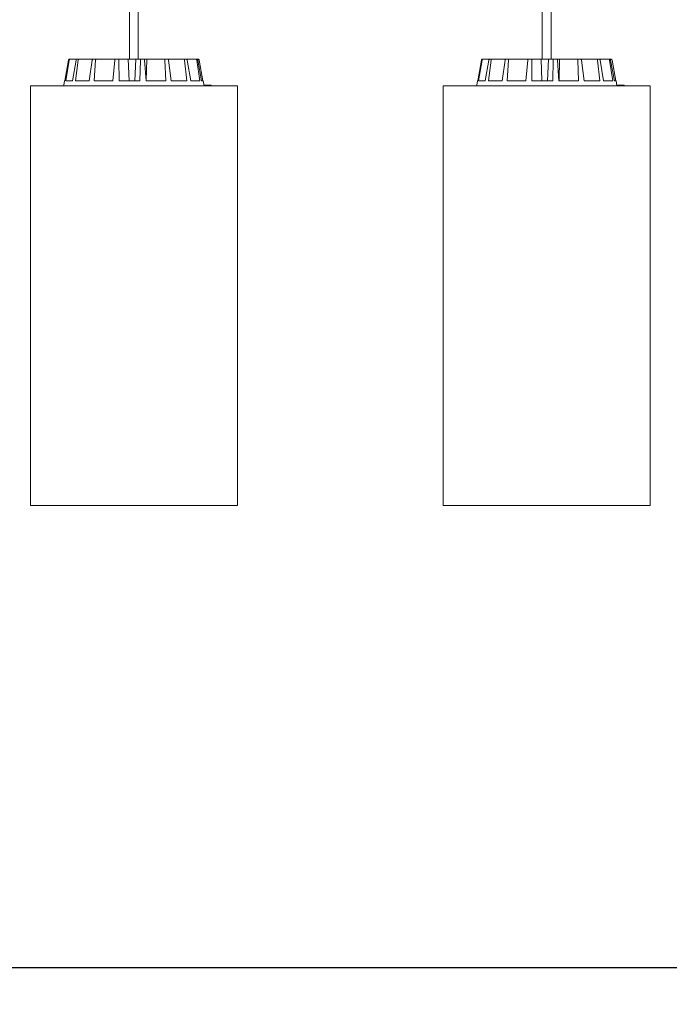
# Model space of a CAD drawing. Units: millimetres. Extents: x 0.1 to 15.6, y -1 to 10.6.
# Drawn here: x 4.2 to 4.5, y 6.5 to 7 of the extents above; entities that cross this region are included whole.
import ezdxf

# ---------------------------------------------------------------- set-up
doc = ezdxf.new("R2010")
doc.units = ezdxf.units.MM
doc.layers.add('S&C_lighting', color=8, linetype='Continuous', lineweight=0)
doc.styles.add('ARIAL', font='arial.ttf')
doc.dimstyles.new('S&C_cotas', dxfattribs={"dimtxt": 0.02, "dimasz": 0.05, "dimexe": 0.018, "dimexo": 0.08, "dimgap": 0.025, "dimtad": 1, "dimzin": 0, "dimdsep": 46, "dimtxsty": 'ARIAL', "dimblk": 'NONE', "dimcen": 0.09, "dimclrd": 256, "dimclre": 256, "dimclrt": 256, "dimazin": 0, "dimtfac": 1, "dimtofl": 0, "dimtmove": 0, "dimatfit": 3, "dimldrblk": 'NONE', "dimfxl": 1, "dimtolj": 1, "dimtzin": 0, "dimarcsym": 0})

# ---------------------------------------------------------------- blocks, each defined once
blk = doc.blocks.new('*D151')
at = {"lineweight": -2, "transparency": 16777216}
for p, q in [((7.01803, 6.60236), (7.01803, 6.52953)), ((4.02051, 6.57365), (4.02051, 6.52953)), ((4.02051, 6.54753), (7.01803, 6.54753))]:
    blk.add_line(p, q, dxfattribs=at)
at = {"layer": 'Defpoints', "color": 0, "transparency": 16777216}
for p in [(7.01803, 6.68236), (4.02051, 6.65365), (7.01803, 6.54753)]:
    blk.add_point(p, dxfattribs=at)
at = {"transparency": 16777216, "insert": (5.51927, 6.59816), "char_height": 0.02, "attachment_point": 5, "style": 'ARIAL'}
blk.add_mtext('\\A1;{\\H2x;3.00 [6\'-4.1"]}', dxfattribs=at)
blk = doc.blocks.new('_None')
blk = doc.blocks.new('*U134')
at = {"layer": 'S&C_lighting', "linetype": 'Continuous'}
for p, q in [((-1.22376, -0.05354), (-1.22376, -0.55497)), ((-1.22374, -0.05354), (-1.22374, -0.55497)), ((-1.21949, -0.55497), (-1.21949, -0.05354)), ((-1.02166, -0.05354), (-1.02166, -0.55497)), ((-1.01739, -0.55497), (-1.01739, -0.05354))]:
    blk.add_line(p, q, dxfattribs=at)
at = {"layer": 'S&C_lighting'}
for p, q in [((-1.25534, -0.56549), (-1.25352, -0.55538)), ((-1.25533, -0.56549), (-1.25351, -0.55538)), ((-1.25492, -0.56549), (-1.25324, -0.55538)), ((-1.25303, -0.55497), (-1.25302, -0.55497)), ((-1.25302, -0.55497), (-1.25276, -0.55497)), ((-1.25276, -0.55497), (-1.24942, -0.55497)), ((-1.25165, -0.56549), (-1.24986, -0.55538)), ((-1.2501, -0.56549), (-1.24884, -0.55538)), ((-1.24942, -0.55497), (-1.24842, -0.55497)), ((-1.24842, -0.55497), (-1.24158, -0.55497)), ((-1.2434, -0.56549), (-1.2419, -0.55538)), ((-1.24158, -0.55497), (-1.24, -0.55497)), ((-1.24094, -0.56549), (-1.24028, -0.55538)), ((-1.24, -0.55497), (-1.2307, -0.55497)), ((-1.23181, -0.56549), (-1.23084, -0.55538)), ((-1.2307, -0.55497), (-1.22877, -0.55497)), ((-1.22882, -0.56549), (-1.22887, -0.55538)), ((-1.22877, -0.55497), (-1.22429, -0.55497)), ((-1.22429, -0.55497), (-1.22389, -0.56549)), ((-1.22429, -0.55497), (-1.22067, -0.55497)), ((-1.22067, -0.55497), (-1.22115, -0.56549)), ((-1.21842, -0.55497), (-1.22067, -0.55497)), ((-1.21867, -0.56549), (-1.21837, -0.55538)), ((-1.21842, -0.55497), (-1.21644, -0.55497)), ((-1.2164, -0.55497), (-1.21525, -0.55497)), ((-1.21559, -0.56549), (-1.21635, -0.55538)), ((-1.21525, -0.55497), (-1.21548, -0.56549)), ((-1.20661, -0.55497), (-1.21525, -0.55497)), ((-1.20661, -0.55497), (-1.20488, -0.55497)), ((-1.20596, -0.56549), (-1.20638, -0.55538)), ((-1.19708, -0.55497), (-1.20488, -0.55497)), ((-1.20328, -0.56549), (-1.20462, -0.55538)), ((-1.19708, -0.55497), (-1.19587, -0.55497)), ((-1.19563, -0.56549), (-1.19671, -0.55538)), ((-1.19128, -0.55497), (-1.19587, -0.55497)), ((-1.19374, -0.56549), (-1.19546, -0.55538)), ((-1.19128, -0.55497), (-1.19076, -0.55497)), ((-1.18924, -0.56549), (-1.19081, -0.55538)), ((-1.19009, -0.55497), (-1.19076, -0.55497)), ((-1.18844, -0.56549), (-1.19028, -0.55538)), ((-1.18778, -0.56549), (-1.18959, -0.55538)), ((-1.05326, -0.56549), (-1.05145, -0.55538)), ((-1.05325, -0.56549), (-1.05144, -0.55538)), ((-1.05285, -0.56549), (-1.05117, -0.55538)), ((-1.05095, -0.55497), (-1.05094, -0.55497)), ((-1.05094, -0.55497), (-1.05068, -0.55497)), ((-1.05068, -0.55497), (-1.04735, -0.55497)), ((-1.04958, -0.56549), (-1.04779, -0.55538)), ((-1.04803, -0.56549), (-1.04677, -0.55538)), ((-1.04735, -0.55497), (-1.04635, -0.55497)), ((-1.04635, -0.55497), (-1.03951, -0.55497)), ((-1.04132, -0.56549), (-1.03983, -0.55538)), ((-1.03951, -0.55497), (-1.03793, -0.55497)), ((-1.03886, -0.56549), (-1.03821, -0.55538)), ((-1.03793, -0.55497), (-1.02862, -0.55497)), ((-1.02974, -0.56549), (-1.02877, -0.55538)), ((-1.02862, -0.55497), (-1.02669, -0.55497)), ((-1.02675, -0.56549), (-1.0268, -0.55538)), ((-1.02669, -0.55497), (-1.02222, -0.55497)), ((-1.02222, -0.55497), (-1.02182, -0.56549)), ((-1.02222, -0.55497), (-1.0186, -0.55497)), ((-1.0186, -0.55497), (-1.01908, -0.56549)), ((-1.01634, -0.55497), (-1.0186, -0.55497)), ((-1.01659, -0.56549), (-1.0163, -0.55538)), ((-1.01634, -0.55497), (-1.01436, -0.55497)), ((-1.01433, -0.55497), (-1.01318, -0.55497)), ((-1.01352, -0.56549), (-1.01428, -0.55538)), ((-1.01318, -0.55497), (-1.01341, -0.56549)), ((-1.00454, -0.55497), (-1.01318, -0.55497)), ((-1.00454, -0.55497), (-1.00281, -0.55497)), ((-1.00389, -0.56549), (-1.00431, -0.55538)), ((-0.99501, -0.55497), (-1.00281, -0.55497)), ((-1.0012, -0.56549), (-1.00255, -0.55538)), ((-0.99501, -0.55497), (-0.9938, -0.55497)), ((-0.99356, -0.56549), (-0.99463, -0.55538)), ((-0.98921, -0.55497), (-0.9938, -0.55497)), ((-0.99167, -0.56549), (-0.99339, -0.55538)), ((-0.98921, -0.55497), (-0.98869, -0.55497)), ((-0.98717, -0.56549), (-0.98874, -0.55538)), ((-0.98801, -0.55497), (-0.98869, -0.55497)), ((-0.98637, -0.56549), (-0.98821, -0.55538)), ((-0.9857, -0.56549), (-0.98752, -0.55538)), ((-1.27219, -0.568), (-1.27219, -0.77354)), ((-1.27219, -0.568), (-1.27219, -0.77354)), ((-1.27219, -0.568), (-1.27219, -0.568)), ((-1.27219, -0.568), (-1.17264, -0.568)), ((-1.25546, -0.56549), (-1.25586, -0.56775)), ((-1.25545, -0.56549), (-1.25585, -0.56775)), ((-1.25545, -0.56549), (-1.25546, -0.56549)), ((-1.25533, -0.56549), (-1.25545, -0.56549)), ((-1.25165, -0.56549), (-1.25492, -0.56549)), ((-1.2434, -0.56549), (-1.2501, -0.56549)), ((-1.23181, -0.56549), (-1.24094, -0.56549)), ((-1.21867, -0.56549), (-1.22882, -0.56549)), ((-1.20596, -0.56549), (-1.21559, -0.56549)), ((-1.19563, -0.56549), (-1.20328, -0.56549)), ((-1.18924, -0.56549), (-1.19374, -0.56549)), ((-1.18765, -0.56549), (-1.18844, -0.56549)), ((-1.18721, -0.568), (-1.18765, -0.56549)), ((-1.18714, -0.56775), (-1.18725, -0.56775)), ((-1.18714, -0.56775), (-1.18714, -0.568)), ((-1.18703, -0.56775), (-1.18714, -0.56775)), ((-1.18703, -0.56775), (-1.18703, -0.568)), ((-1.18689, -0.56775), (-1.18703, -0.56775)), ((-1.18689, -0.56775), (-1.18689, -0.568)), ((-1.18631, -0.56775), (-1.18689, -0.56775)), ((-1.18631, -0.56775), (-1.18631, -0.568)), ((-1.18616, -0.56775), (-1.18631, -0.56775)), ((-1.18616, -0.56775), (-1.18616, -0.568)), ((-1.18367, -0.56775), (-1.18616, -0.56775)), ((-1.18602, -0.56775), (-1.18602, -0.56772)), ((-1.18367, -0.56775), (-1.18367, -0.568)), ((-1.17264, -0.568), (-1.17092, -0.568)), ((-1.17092, -0.77354), (-1.17092, -0.568)), ((-1.07012, -0.568), (-1.07012, -0.77354)), ((-1.07012, -0.568), (-1.07011, -0.568)), ((-1.07011, -0.568), (-1.07011, -0.77354)), ((-1.07011, -0.568), (-0.97057, -0.568)), ((-1.05339, -0.56549), (-1.05378, -0.56775)), ((-1.05338, -0.56549), (-1.05378, -0.56775)), ((-1.05338, -0.56549), (-1.05339, -0.56549)), ((-1.05325, -0.56549), (-1.05338, -0.56549)), ((-1.04958, -0.56549), (-1.05285, -0.56549)), ((-1.04132, -0.56549), (-1.04803, -0.56549)), ((-1.02974, -0.56549), (-1.03886, -0.56549)), ((-1.01659, -0.56549), (-1.02675, -0.56549)), ((-1.00389, -0.56549), (-1.01352, -0.56549)), ((-0.99356, -0.56549), (-1.0012, -0.56549)), ((-0.98717, -0.56549), (-0.99167, -0.56549)), ((-0.98558, -0.56549), (-0.98637, -0.56549)), ((-0.98514, -0.568), (-0.98558, -0.56549)), ((-0.98507, -0.56775), (-0.98518, -0.56775)), ((-0.98507, -0.56775), (-0.98507, -0.568)), ((-0.98496, -0.56775), (-0.98507, -0.56775)), ((-0.98496, -0.56775), (-0.98496, -0.568)), ((-0.98482, -0.56775), (-0.98496, -0.56775)), ((-0.98482, -0.56775), (-0.98482, -0.568)), ((-0.98424, -0.56775), (-0.98482, -0.56775)), ((-0.98424, -0.56775), (-0.98424, -0.568)), ((-0.98409, -0.56775), (-0.98424, -0.56775)), ((-0.98409, -0.56775), (-0.98409, -0.568)), ((-0.98159, -0.56775), (-0.98409, -0.56775)), ((-0.98395, -0.56775), (-0.98395, -0.56772)), ((-0.98159, -0.56775), (-0.98159, -0.568)), ((-0.97057, -0.568), (-0.96884, -0.568)), ((-0.96884, -0.77354), (-0.96884, -0.568)), ((-1.27219, -0.77354), (-1.27219, -0.77354)), ((-1.27219, -0.77354), (-1.17264, -0.77354)), ((-1.17264, -0.77354), (-1.17092, -0.77354)), ((-1.07012, -0.77354), (-1.07011, -0.77354)), ((-1.07011, -0.77354), (-0.97057, -0.77354)), ((-0.97057, -0.77354), (-0.96884, -0.77354))]:
    blk.add_line(p, q, dxfattribs=at)
for points, knots in [([(-1.25308, -0.55498), (-1.25312, -0.55498), (-1.25321, -0.55499), (-1.25334, -0.55507), (-1.25346, -0.5552), (-1.2535, -0.55531), (-1.25352, -0.55537), (-1.25352, -0.55538)], [0, 0, 0, 0, 0.178837, 0.439832, 0.700702, 0.961724, 1, 1, 1, 1]), ([(-1.25351, -0.55538), (-1.25349, -0.55533), (-1.25346, -0.55522), (-1.25335, -0.55508), (-1.25321, -0.55499), (-1.25309, -0.55497), (-1.25303, -0.55497), (-1.25302, -0.55497)], [0, 0, 0, 0, 0.241468, 0.482961, 0.724218, 0.965285, 1, 1, 1, 1]), ([(-1.25276, -0.55497), (-1.25281, -0.55497), (-1.25292, -0.55498), (-1.25307, -0.55507), (-1.25318, -0.5552), (-1.25323, -0.55531), (-1.25324, -0.55537), (-1.25324, -0.55538)], [0, 0, 0, 0, 0.241197, 0.482361, 0.723433, 0.964622, 1, 1, 1, 1]), ([(-1.24986, -0.55538), (-1.24985, -0.55533), (-1.24982, -0.55522), (-1.24972, -0.55508), (-1.24959, -0.55499), (-1.24948, -0.55497), (-1.24943, -0.55497), (-1.24942, -0.55497)], [0, 0, 0, 0, 0.24148, 0.482958, 0.724242, 0.965284, 1, 1, 1, 1]), ([(-1.24842, -0.55497), (-1.24847, -0.55497), (-1.24857, -0.55498), (-1.2487, -0.55507), (-1.24879, -0.5552), (-1.24883, -0.55531), (-1.24884, -0.55537), (-1.24884, -0.55538)], [0, 0, 0, 0, 0.241188, 0.482363, 0.723427, 0.964623, 1, 1, 1, 1]), ([(-1.2419, -0.55538), (-1.24189, -0.55533), (-1.24187, -0.55522), (-1.24179, -0.55508), (-1.2417, -0.55499), (-1.24163, -0.55497), (-1.24159, -0.55497), (-1.24158, -0.55497)], [0, 0, 0, 0, 0.241466, 0.482994, 0.724204, 0.965273, 1, 1, 1, 1]), ([(-1.24, -0.55497), (-1.24003, -0.55497), (-1.2401, -0.55498), (-1.24019, -0.55507), (-1.24025, -0.5552), (-1.24028, -0.55531), (-1.24028, -0.55537), (-1.24028, -0.55538)], [0, 0, 0, 0, 0.241203, 0.4823439, 0.723411, 0.964625, 1, 1, 1, 1]), ([(-1.23084, -0.55538), (-1.23084, -0.55533), (-1.23082, -0.55522), (-1.23079, -0.55508), (-1.23075, -0.55499), (-1.23071, -0.55497), (-1.2307, -0.55497), (-1.2307, -0.55497)], [0, 0, 0, 0, 0.241458, 0.482985, 0.724266, 0.965352, 1, 1, 1, 1]), ([(-1.22877, -0.55497), (-1.22878, -0.55497), (-1.22881, -0.55498), (-1.22884, -0.55507), (-1.22887, -0.5552), (-1.22887, -0.55531), (-1.22887, -0.55537), (-1.22887, -0.55538)], [0, 0, 0, 0, 0.241199, 0.482353, 0.723456, 0.96462, 1, 1, 1, 1]), ([(-1.21837, -0.55538), (-1.21837, -0.55533), (-1.21837, -0.55522), (-1.21838, -0.55508), (-1.21839, -0.55499), (-1.21841, -0.55497), (-1.21841, -0.55497), (-1.21842, -0.55497)], [0, 0, 0, 0, 0.241453, 0.482993, 0.72426, 0.965314, 1, 1, 1, 1]), ([(-1.21644, -0.55497), (-1.21643, -0.55497), (-1.21641, -0.55498), (-1.21639, -0.55507), (-1.21637, -0.5552), (-1.21636, -0.55531), (-1.21635, -0.55537), (-1.21635, -0.55538)], [0, 0, 0, 0, 0.24119, 0.482352, 0.723408, 0.964631, 1, 1, 1, 1]), ([(-1.20638, -0.55538), (-1.20639, -0.55533), (-1.2064, -0.55522), (-1.20645, -0.55508), (-1.20652, -0.55499), (-1.20658, -0.55497), (-1.20661, -0.55497), (-1.20661, -0.55497)], [0, 0, 0, 0, 0.241449, 0.482949, 0.724235, 0.965339, 1, 1, 1, 1]), ([(-1.20488, -0.55497), (-1.20486, -0.55497), (-1.2048, -0.55498), (-1.20472, -0.55507), (-1.20466, -0.5552), (-1.20463, -0.55531), (-1.20462, -0.55537), (-1.20462, -0.55538)], [0, 0, 0, 0, 0.241183, 0.482356, 0.723417, 0.964631, 1, 1, 1, 1]), ([(-1.19671, -0.55538), (-1.19672, -0.55533), (-1.19674, -0.55522), (-1.19682, -0.55508), (-1.19693, -0.55499), (-1.19703, -0.55497), (-1.19708, -0.55497), (-1.19708, -0.55497)], [0, 0, 0, 0, 0.241491, 0.482971, 0.724235, 0.965329, 1, 1, 1, 1]), ([(-1.19587, -0.55497), (-1.19582, -0.55497), (-1.19573, -0.55498), (-1.19561, -0.55507), (-1.19552, -0.5552), (-1.19548, -0.55531), (-1.19547, -0.55537), (-1.19546, -0.55538)], [0, 0, 0, 0, 0.241231, 0.482372, 0.723433, 0.964624, 1, 1, 1, 1]), ([(-1.19081, -0.55538), (-1.19082, -0.55533), (-1.19085, -0.55522), (-1.19096, -0.55508), (-1.1911, -0.55499), (-1.19121, -0.55497), (-1.19127, -0.55497), (-1.19128, -0.55497)], [0, 0, 0, 0, 0.241471, 0.482959, 0.724218, 0.965273, 1, 1, 1, 1]), ([(-1.19076, -0.55497), (-1.19071, -0.55497), (-1.1906, -0.55498), (-1.19045, -0.55507), (-1.19034, -0.5552), (-1.1903, -0.55531), (-1.19028, -0.55537), (-1.19028, -0.55538)], [0, 0, 0, 0, 0.241169, 0.482358, 0.72342, 0.964627, 1, 1, 1, 1]), ([(-1.18959, -0.55538), (-1.18961, -0.55533), (-1.18964, -0.55522), (-1.18975, -0.55508), (-1.18989, -0.55499), (-1.19001, -0.55497), (-1.19008, -0.55497), (-1.19009, -0.55497)], [0, 0, 0, 0, 0.24147, 0.482966, 0.724226, 0.965296, 1, 1, 1, 1]), ([(-1.05101, -0.55498), (-1.05104, -0.55498), (-1.05114, -0.55499), (-1.05127, -0.55507), (-1.05138, -0.5552), (-1.05143, -0.55531), (-1.05144, -0.55537), (-1.05145, -0.55538)], [0, 0, 0, 0, 0.178837, 0.439832, 0.700702, 0.961724, 1, 1, 1, 1]), ([(-1.05144, -0.55538), (-1.05142, -0.55533), (-1.05139, -0.55522), (-1.05128, -0.55508), (-1.05114, -0.55499), (-1.05102, -0.55497), (-1.05095, -0.55497), (-1.05094, -0.55497)], [0, 0, 0, 0, 0.241468, 0.482961, 0.724218, 0.965285, 1, 1, 1, 1]), ([(-1.05068, -0.55497), (-1.05074, -0.55497), (-1.05085, -0.55498), (-1.051, -0.55507), (-1.05111, -0.5552), (-1.05116, -0.55531), (-1.05117, -0.55537), (-1.05117, -0.55538)], [0, 0, 0, 0, 0.241197, 0.482361, 0.723433, 0.964622, 1, 1, 1, 1]), ([(-1.04779, -0.55538), (-1.04777, -0.55533), (-1.04774, -0.55522), (-1.04764, -0.55508), (-1.04752, -0.55499), (-1.04741, -0.55497), (-1.04736, -0.55497), (-1.04735, -0.55497)], [0, 0, 0, 0, 0.24148, 0.482958, 0.724242, 0.965284, 1, 1, 1, 1]), ([(-1.04635, -0.55497), (-1.0464, -0.55497), (-1.0465, -0.55498), (-1.04662, -0.55507), (-1.04672, -0.5552), (-1.04676, -0.55531), (-1.04677, -0.55537), (-1.04677, -0.55538)], [0, 0, 0, 0, 0.241188, 0.482363, 0.723427, 0.964623, 1, 1, 1, 1]), ([(-1.03983, -0.55538), (-1.03982, -0.55533), (-1.03979, -0.55522), (-1.03972, -0.55508), (-1.03963, -0.55499), (-1.03955, -0.55497), (-1.03952, -0.55497), (-1.03951, -0.55497)], [0, 0, 0, 0, 0.241466, 0.482994, 0.724204, 0.965273, 1, 1, 1, 1]), ([(-1.03793, -0.55497), (-1.03796, -0.55497), (-1.03803, -0.55498), (-1.03812, -0.55507), (-1.03818, -0.5552), (-1.0382, -0.55531), (-1.03821, -0.55537), (-1.03821, -0.55538)], [0, 0, 0, 0, 0.241203, 0.4823439, 0.723411, 0.964625, 1, 1, 1, 1]), ([(-1.02877, -0.55538), (-1.02876, -0.55533), (-1.02875, -0.55522), (-1.02872, -0.55508), (-1.02867, -0.55499), (-1.02864, -0.55497), (-1.02862, -0.55497), (-1.02862, -0.55497)], [0, 0, 0, 0, 0.241458, 0.482985, 0.724266, 0.965352, 1, 1, 1, 1]), ([(-1.02669, -0.55497), (-1.02671, -0.55497), (-1.02674, -0.55498), (-1.02677, -0.55507), (-1.02679, -0.5552), (-1.0268, -0.55531), (-1.0268, -0.55537), (-1.0268, -0.55538)], [0, 0, 0, 0, 0.241199, 0.482353, 0.723456, 0.96462, 1, 1, 1, 1]), ([(-1.0163, -0.55538), (-1.0163, -0.55533), (-1.0163, -0.55522), (-1.0163, -0.55508), (-1.01632, -0.55499), (-1.01633, -0.55497), (-1.01634, -0.55497), (-1.01634, -0.55497)], [0, 0, 0, 0, 0.241453, 0.482993, 0.72426, 0.965314, 1, 1, 1, 1]), ([(-1.01436, -0.55497), (-1.01436, -0.55497), (-1.01434, -0.55498), (-1.01432, -0.55507), (-1.0143, -0.5552), (-1.01428, -0.55531), (-1.01428, -0.55537), (-1.01428, -0.55538)], [0, 0, 0, 0, 0.24119, 0.482352, 0.723408, 0.964631, 1, 1, 1, 1]), ([(-1.00431, -0.55538), (-1.00432, -0.55533), (-1.00433, -0.55522), (-1.00438, -0.55508), (-1.00444, -0.55499), (-1.0045, -0.55497), (-1.00454, -0.55497), (-1.00454, -0.55497)], [0, 0, 0, 0, 0.241449, 0.482949, 0.724235, 0.965339, 1, 1, 1, 1]), ([(-1.00281, -0.55497), (-1.00278, -0.55497), (-1.00273, -0.55498), (-1.00265, -0.55507), (-1.00258, -0.5552), (-1.00256, -0.55531), (-1.00255, -0.55537), (-1.00255, -0.55538)], [0, 0, 0, 0, 0.241183, 0.482356, 0.723417, 0.964631, 1, 1, 1, 1]), ([(-0.99463, -0.55538), (-0.99464, -0.55533), (-0.99466, -0.55522), (-0.99475, -0.55508), (-0.99486, -0.55499), (-0.99495, -0.55497), (-0.995, -0.55497), (-0.99501, -0.55497)], [0, 0, 0, 0, 0.241491, 0.482971, 0.724235, 0.965329, 1, 1, 1, 1]), ([(-0.9938, -0.55497), (-0.99375, -0.55497), (-0.99366, -0.55498), (-0.99354, -0.55507), (-0.99345, -0.5552), (-0.9934, -0.55531), (-0.99339, -0.55537), (-0.99339, -0.55538)], [0, 0, 0, 0, 0.241231, 0.482372, 0.723433, 0.964624, 1, 1, 1, 1]), ([(-0.98874, -0.55538), (-0.98875, -0.55533), (-0.98878, -0.55522), (-0.98888, -0.55508), (-0.98902, -0.55499), (-0.98914, -0.55497), (-0.9892, -0.55497), (-0.98921, -0.55497)], [0, 0, 0, 0, 0.241471, 0.482959, 0.724218, 0.965273, 1, 1, 1, 1]), ([(-0.98869, -0.55497), (-0.98864, -0.55497), (-0.98853, -0.55498), (-0.98838, -0.55507), (-0.98827, -0.5552), (-0.98822, -0.55531), (-0.98821, -0.55537), (-0.98821, -0.55538)], [0, 0, 0, 0, 0.241169, 0.482358, 0.72342, 0.964627, 1, 1, 1, 1]), ([(-0.98752, -0.55538), (-0.98754, -0.55533), (-0.98757, -0.55522), (-0.98768, -0.55508), (-0.98782, -0.55499), (-0.98794, -0.55497), (-0.988, -0.55497), (-0.98801, -0.55497)], [0, 0, 0, 0, 0.24147, 0.482966, 0.724226, 0.965296, 1, 1, 1, 1])]:
    blk.add_open_spline(points, degree=3, knots=knots, dxfattribs=at)

msp = doc.modelspace()

# ---------------------------------------------------------------- block references
msp.add_blockref('*U134', (5.48098, 7.54724))

# ---------------------------------------------------------------- dimensions: what is measured, and where the dimension line sits
dim = msp.add_linear_dim(base=(7.01803, 6.54753), p1=(4.02051, 6.65365), p2=(7.01803, 6.68236), text='{\\H2x;<>}', dimstyle='S&C_cotas')
dim.commit()
dim.dimension.update_dxf_attribs({"geometry": '*D151', "text_midpoint": (5.51927, 6.54753), "dimtype": 160})

doc.saveas('drawing.dxf')
